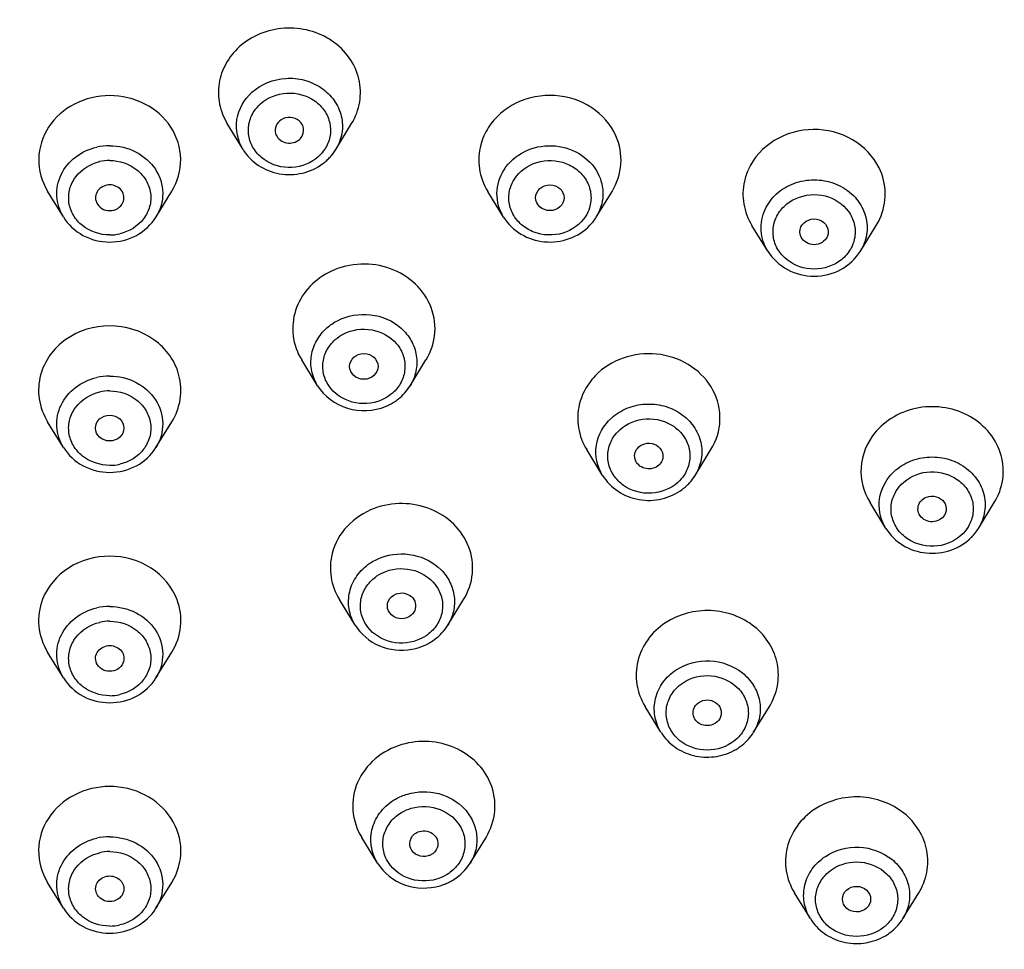
# Model space of a CAD drawing. Units: millimetres. Extents: x -1285 to 2556, y 199 to 1261.
# Drawn here: x 1828 to 1852, y 865 to 887 of the extents above; entities that cross this region are included whole.
import ezdxf

# ---------------------------------------------------------------- set-up
doc = ezdxf.new("R2010")
doc.units = ezdxf.units.MM
doc.header["$LTSCALE"] = 108.9
doc.header["$PDMODE"] = 3
doc.header["$PDSIZE"] = 3
doc.layers.get('0').update_dxf_attribs({"linetype": 'CONTINUOUS'})
doc.layers.get('Defpoints').update_dxf_attribs({"linetype": 'CONTINUOUS'})
for name, color, linetype in [('56101_00_01_BL11', 7, 'CONTINUOUS'), ('56101_00_02_BL14', 7, 'CONTINUOUS'), ('56101_00_03_BL18', 7, 'CONTINUOUS'), ('59517_00_07_BL3', 7, 'CONTINUOUS')]:
    doc.layers.add(name, color=color, linetype=linetype)
doc.styles.get("Standard").update_dxf_attribs({"font": 'ARIAL.TTF'})
doc.dimstyles.new('DIMSTYLE_4', dxfattribs={"dimtxt": 16.666667, "dimasz": 13.333333, "dimexe": 0.18, "dimexo": 0.0625, "dimgap": 0.09, "dimtad": 1, "dimdec": 0, "dimdsep": 46, "dimtxsty": 'Standard', "dimblk": '_FILLED', "dimblk1": '_FILLED', "dimblk2": '_FILLED', "dimcen": 0.09, "dimadec": 0, "dimazin": 0, "dimtfac": 1, "dimtdec": 0, "dimtofl": 0, "dimtmove": 0, "dimatfit": 3, "dimldrblk": '_FILLED', "dimfxl": 0, "dimtolj": 1, "dimarcsym": 0})

# ---------------------------------------------------------------- blocks, each defined once
blk = doc.blocks.new('_FILLED')
at = {"color": 0, "linetype": 'ByBlock'}
blk.add_solid([(0, 0), (-1, 0.15), (-1, -0.15)], dxfattribs=at)
blk = doc.blocks.new('*D33')
at = {"layer": '59517_00_07_BL3', "color": 0, "linetype": 'Continuous', "lineweight": -2}
for p, q in [((1742.202, 716.56), (1742.202, 1243.379)), ((1755.536, 1243.199), (1857.369, 1243.199)), ((1870.702, 893.68), (1870.702, 1243.379))]:
    blk.add_line(p, q, dxfattribs=at)
at = {"layer": 'Defpoints', "color": 0, "linetype": 'Continuous'}
for p in [(1870.702, 1243.199), (1870.702, 893.617), (1742.202, 716.497)]:
    blk.add_point(p, dxfattribs=at)
at = {"layer": '59517_00_07_BL3', "color": 0, "linetype": 'Continuous', "lineweight": -2, "xscale": 13.3333333333, "yscale": 13.3333333333, "zscale": 13.3333333333, "rotation": 180}
blk.add_blockref('_FILLED', (1742.202, 1243.199), dxfattribs=at)
at = {"layer": '59517_00_07_BL3', "color": 0, "linetype": 'Continuous', "lineweight": -2, "xscale": 13.3333333333, "yscale": 13.3333333333, "zscale": 13.3333333333}
blk.add_blockref('_FILLED', (1870.702, 1243.199), dxfattribs=at)
at = {"layer": '59517_00_07_BL3', "color": 0, "linetype": 'Continuous', "insert": (1788.952, 1260.308), "char_height": 16.6667, "attachment_point": 2}
blk.add_mtext('\\A1;129', dxfattribs=at)

msp = doc.modelspace()

# ---------------------------------------------------------------- linework, layer by layer
at = {"layer": '56101_00_01_BL11', "color": 9, "linetype": 'Continuous'}
for points, knots in [([(1830.202, 854.062), (1826.91, 854.062), (1820.335, 854.809), (1811.078, 858.109), (1802.989, 863.395), (1796.583, 870.356), (1792.276, 878.57), (1790.366, 887.521), (1790.984, 896.62), (1793.043, 902.358), (1794.428, 905.04)], [0, 0, 0, 0, 0.132148, 0.262867, 0.391055, 0.516186, 0.63847, 0.758865, 0.878845, 1, 1, 1, 1]), ([(1865.977, 905.039), (1867.362, 902.357), (1869.421, 896.619), (1870.039, 887.52), (1868.128, 878.569), (1863.822, 870.356), (1857.416, 863.395), (1849.327, 858.109), (1840.07, 854.809), (1833.495, 854.062), (1830.202, 854.062)], [0, 0, 0, 0, 0.121157, 0.241137, 0.361532, 0.483815, 0.608943, 0.737131, 0.86785, 1, 1, 1, 1])]:
    msp.add_open_spline(points, degree=3, knots=knots, dxfattribs=at)
at = {"layer": '56101_00_01_BL11', "color": 7, "linetype": 'Continuous'}
for points, knots in [([(1830.202, 853.485), (1824.958, 853.485), (1814.5, 855.331), (1803.184, 862.117), (1796.365, 869.632), (1792.572, 876.046), (1790.231, 883.018), (1789.702, 887.873), (1789.702, 890.284)], [0, 0, 0, 0, 0.259975, 0.513835, 0.638025, 0.760086, 0.88049, 1, 1, 1, 1]), ([(1870.702, 890.284), (1870.702, 887.873), (1870.174, 883.018), (1867.833, 876.046), (1864.04, 869.632), (1857.221, 862.117), (1845.905, 855.331), (1835.447, 853.485), (1830.202, 853.485)], [0, 0, 0, 0, 0.11951, 0.239914, 0.361975, 0.486165, 0.740025, 1, 1, 1, 1]), ([(1792.503, 889.848), (1792.503, 887.614), (1792.996, 883.112), (1795.172, 876.647), (1798.698, 870.697), (1805.043, 863.716), (1815.58, 857.41), (1825.317, 855.694), (1830.202, 855.694)], [0, 0, 0, 0, 0.119167, 0.239296, 0.361183, 0.485328, 0.739455, 1, 1, 1, 1]), ([(1830.202, 855.694), (1835.088, 855.694), (1844.825, 857.41), (1855.361, 863.716), (1861.707, 870.697), (1865.233, 876.647), (1867.409, 883.112), (1867.901, 887.614), (1867.902, 889.849)], [0, 0, 0, 0, 0.260541, 0.51467, 0.638815, 0.760703, 0.880833, 1, 1, 1, 1])]:
    msp.add_open_spline(points, degree=3, knots=knots, dxfattribs=at)
at = {"layer": '56101_00_02_BL14', "color": 9, "linetype": 'Continuous'}
for points, knots in [([(1829.818, 856.015), (1826.765, 856.044), (1822.177, 856.604), (1816.348, 858.354), (1810.839, 860.726), (1804.626, 864.805), (1799.64, 870.218), (1796.64, 875.109), (1794.348, 880.251), (1792.818, 887.141), (1793.294, 895.578), (1795.123, 900.923), (1796.366, 903.428)], [0, 0, 0, 0, 0.132073, 0.197752, 0.262919, 0.391036, 0.51613, 0.57771, 0.638675, 0.759064, 0.878987, 1, 1, 1, 1]), ([(1864.038, 903.431), (1865.287, 900.912), (1867.123, 895.538), (1867.583, 887.054), (1866.021, 880.131), (1863.694, 874.972), (1860.651, 870.068), (1855.604, 864.653), (1849.326, 860.592), (1843.767, 858.249), (1837.891, 856.535), (1833.272, 856.015), (1830.202, 856.015)], [0, 0, 0, 0, 0.120971, 0.240855, 0.361222, 0.422188, 0.483776, 0.608903, 0.737062, 0.802248, 0.867939, 1, 1, 1, 1])]:
    msp.add_open_spline(points, degree=3, knots=knots, dxfattribs=at)
at = {"layer": '56101_00_02_BL14', "color": 7, "linetype": 'Continuous'}
for points, knots in [([(1792.602, 889.85), (1792.602, 887.616), (1793.093, 883.115), (1795.264, 876.653), (1798.782, 870.707), (1803.503, 865.511), (1809.24, 861.256), (1815.772, 858.101), (1822.847, 856.161), (1827.749, 855.726), (1830.202, 855.726)], [0, 0, 0, 0, 0.119094, 0.239111, 0.360825, 0.484724, 0.610946, 0.739282, 0.86921, 1, 1, 1, 1]), ([(1830.202, 855.726), (1832.656, 855.726), (1837.558, 856.161), (1844.632, 858.101), (1851.164, 861.256), (1856.902, 865.511), (1861.623, 870.707), (1865.141, 876.653), (1867.312, 883.115), (1867.802, 887.616), (1867.802, 889.85)], [0, 0, 0, 0, 0.13079, 0.260718, 0.389054, 0.515276, 0.639175, 0.760889, 0.880906, 1, 1, 1, 1])]:
    msp.add_open_spline(points, degree=3, knots=knots, dxfattribs=at)
at = {"layer": '56101_00_03_BL18', "color": 7, "linetype": 'Continuous'}
for p, q in [((1833.481, 884.232), (1833.093, 884.868)), ((1835.762, 884.232), (1836.15, 884.868)), ((1829.062, 882.572), (1828.674, 883.209)), ((1831.343, 882.572), (1831.731, 883.209)), ((1839.89, 882.568), (1839.5, 883.201)), ((1842.166, 882.568), (1842.556, 883.201)), ((1842.166, 882.568), (1842.156, 882.553)), ((1846.387, 881.729), (1845.997, 882.363)), ((1848.663, 881.729), (1849.053, 882.363)), ((1847.852, 882.099), (1847.847, 882.085)), ((1835.315, 878.421), (1834.924, 879.055)), ((1837.59, 878.421), (1837.98, 879.055)), ((1829.065, 876.903), (1828.674, 877.537)), ((1831.34, 876.903), (1831.73, 877.537)), ((1842.323, 876.216), (1841.933, 876.85)), ((1844.598, 876.216), (1844.989, 876.85)), ((1849.29, 874.914), (1848.9, 875.548)), ((1851.566, 874.914), (1851.956, 875.548)), ((1836.24, 872.532), (1835.85, 873.166)), ((1838.516, 872.532), (1838.906, 873.166)), ((1829.065, 871.239), (1828.674, 871.872)), ((1831.34, 871.239), (1831.73, 871.872)), ((1843.759, 869.902), (1843.369, 870.535)), ((1846.035, 869.902), (1846.425, 870.535)), ((1836.79, 866.683), (1836.4, 867.317)), ((1839.066, 866.683), (1839.456, 867.317)), ((1829.065, 865.574), (1828.674, 866.208)), ((1831.34, 865.574), (1831.73, 866.208)), ((1847.433, 865.319), (1847.043, 865.953)), ((1849.709, 865.319), (1850.099, 865.953))]:
    msp.add_line(p, q, dxfattribs=at)
at = {"layer": '56101_00_03_BL18', "color": 9, "linetype": 'Continuous'}
msp.add_line((1839.89, 882.568), (1839.89, 882.568), dxfattribs=at)
for centre, radius, start, end in [((1830.202, 882.89), 1.434, 90.0029, 102.8757), ((1830.202, 882.848), 1.112, 90.0029, 102.8757), ((1830.202, 883.241), 1.112, 270.0029, 282.8757), ((1847.696, 882.325), 1.136, 328.4074, 335.4069), ((1830.202, 877.225), 1.435, 90.0029, 102.8586), ((1830.202, 877.183), 1.112, 90.0029, 102.8586), ((1830.202, 877.577), 1.112, 270.0029, 282.8586), ((1830.202, 871.561), 1.435, 90.0029, 102.8586), ((1830.202, 871.519), 1.112, 90.0029, 102.8586), ((1830.202, 871.912), 1.112, 270.0029, 282.8586), ((1830.202, 865.896), 1.435, 90.0029, 102.8586), ((1830.202, 865.855), 1.112, 90.0029, 102.8586), ((1830.202, 866.248), 1.112, 270.0029, 282.8586)]:
    msp.add_arc(centre, radius, start, end, dxfattribs=at)
at = {"layer": '56101_00_03_BL18', "color": 7, "linetype": 'Continuous'}
for centre, radius, start, end in [((1834.719, 884.869), 1.223, 317.6495, 328.5649), ((1834.679, 884.908), 1.279, 306.7545, 312.1678), ((1834.697, 884.888), 1.252, 312.1854, 317.6796), ((1847.259, 883.125), 1.485, 155.4394, 167.324), ((1841.122, 883.213), 1.227, 316.3844, 327.4343), ((1847.754, 883.164), 1.526, 328.2445, 335.4054), ((1836.491, 879.127), 1.31, 302.9338, 308.2562), ((1836.472, 879.161), 1.349, 292.3586, 297.6051), ((1836.482, 879.14), 1.325, 297.6212, 302.9381), ((1843.557, 876.859), 1.224, 317.6514, 328.2962), ((1843.518, 876.898), 1.279, 306.7545, 312.1678), ((1843.536, 876.878), 1.252, 312.1854, 317.6796), ((1850.536, 875.548), 1.209, 321.2818, 328.2683), ((1850.5, 875.58), 1.258, 315.2528, 315.7555), ((1850.516, 875.564), 1.235, 315.7401, 321.2638), ((1837.381, 873.314), 1.393, 280.2705, 290.5306), ((1837.394, 873.277), 1.355, 290.5746, 300.0983), ((1837.413, 873.244), 1.316, 300.0994, 306.3577), ((1844.943, 870.597), 1.297, 303.3632, 308.7488), ((1844.929, 870.619), 1.323, 298.0382, 303.3465), ((1837.937, 867.446), 1.374, 286.4109, 291.612), ((1837.94, 867.437), 1.365, 291.6067, 296.9455), ((1837.955, 867.409), 1.333, 296.942, 302.0595), ((1848.617, 866.014), 1.297, 303.3632, 308.7488), ((1848.603, 866.036), 1.323, 298.0382, 303.3465)]:
    msp.add_arc(centre, radius, start, end, dxfattribs=at)
for centre, major_axis, ratio in [((1841.027, 883.045), (0.35, 0), 0.90629), ((1836.452, 878.898), (0.35, 0), 0.906326), ((1830.202, 877.381), (0.35, 0), 0.906343), ((1848.569, 865.798), (0.347, -0.002), 0.906696)]:
    msp.add_ellipse(centre, major_axis=major_axis, ratio=ratio, dxfattribs=at)
for points, knots in [([(1836.15, 884.868), (1836.249, 885.03), (1836.387, 885.394), (1836.365, 885.976), (1836.12, 886.511), (1835.686, 886.931), (1835.122, 887.184), (1834.498, 887.245), (1833.89, 887.107), (1833.536, 886.887), (1833.387, 886.752)], [0, 0, 0, 0, 0.119942, 0.238583, 0.359056, 0.483496, 0.612006, 0.742765, 0.872939, 1, 1, 1, 1]), ([(1833.387, 886.752), (1833.257, 886.634), (1833.035, 886.358), (1832.863, 885.861), (1832.875, 885.339), (1833.004, 885.015), (1833.093, 884.868)], [0, 0, 0, 0, 0.255425, 0.50416, 0.750577, 1, 1, 1, 1]), ([(1830.202, 885.557), (1829.906, 885.557), (1829.314, 885.419), (1828.641, 884.833), (1828.373, 884), (1828.532, 883.442), (1828.674, 883.21)], [0, 0, 0, 0, 0.263381, 0.516365, 0.758368, 1, 1, 1, 1]), ([(1831.731, 883.209), (1831.873, 883.442), (1832.032, 884), (1831.764, 884.833), (1831.091, 885.419), (1830.499, 885.557), (1830.202, 885.557)], [0, 0, 0, 0, 0.241628, 0.483624, 0.736613, 1, 1, 1, 1]), ([(1842.651, 884.567), (1842.528, 884.844), (1842.09, 885.34), (1841.153, 885.637), (1840.184, 885.459), (1839.677, 885.027), (1839.512, 884.767)], [0, 0, 0, 0, 0.242717, 0.497439, 0.753885, 1, 1, 1, 1]), ([(1834.374, 884.928), (1834.328, 884.886), (1834.258, 884.773), (1834.273, 884.639), (1834.298, 884.584)], [0, 0, 0, 0, 0.505789, 1, 1, 1, 1]), ([(1834.946, 884.584), (1834.975, 884.648), (1834.983, 884.81), (1834.824, 884.992), (1834.586, 885.044), (1834.432, 884.98), (1834.374, 884.928)], [0, 0, 0, 0, 0.236933, 0.482866, 0.742864, 1, 1, 1, 1]), ([(1834.298, 884.584), (1834.341, 884.487), (1834.547, 884.338), (1834.788, 884.406), (1834.869, 884.479)], [0, 0, 0, 0, 0.492454, 1, 1, 1, 1]), ([(1849.126, 883.777), (1848.987, 884.062), (1848.502, 884.561), (1847.504, 884.809), (1846.512, 884.541), (1846.04, 884.031), (1845.908, 883.743)], [0, 0, 0, 0, 0.244259, 0.500418, 0.756282, 1, 1, 1, 1]), ([(1839.327, 884.347), (1839.276, 884.157), (1839.253, 883.75), (1839.396, 883.37), (1839.5, 883.201)], [0, 0, 0, 0, 0.497363, 1, 1, 1, 1]), ([(1839.899, 883.734), (1840.019, 883.921), (1840.382, 884.236), (1841.079, 884.38), (1841.764, 884.189), (1842.1, 883.848), (1842.203, 883.652)], [0, 0, 0, 0, 0.245561, 0.501405, 0.756321, 1, 1, 1, 1]), ([(1842.556, 883.202), (1842.68, 883.403), (1842.835, 883.869), (1842.746, 884.353), (1842.651, 884.567)], [0, 0, 0, 0, 0.501527, 1, 1, 1, 1]), ([(1833.481, 884.232), (1833.576, 884.077), (1833.843, 883.805), (1834.374, 883.599), (1834.946, 883.613), (1835.296, 883.773), (1835.444, 883.884)], [0, 0, 0, 0, 0.245364, 0.496355, 0.749568, 1, 1, 1, 1]), ([(1842.203, 883.652), (1842.291, 883.487), (1842.383, 883.103), (1842.264, 882.727), (1842.166, 882.568)], [0, 0, 0, 0, 0.499172, 1, 1, 1, 1]), ([(1849.142, 882.529), (1849.231, 882.723), (1849.325, 883.155), (1849.219, 883.585), (1849.126, 883.777)], [0, 0, 0, 0, 0.499814, 1, 1, 1, 1]), ([(1830.202, 883.362), (1830.095, 883.362), (1829.922, 883.283), (1829.84, 883.079), (1829.857, 882.971), (1829.878, 882.925)], [0, 0, 0, 0, 0.51015, 0.756323, 1, 1, 1, 1]), ([(1830.526, 882.924), (1830.547, 882.971), (1830.565, 883.079), (1830.483, 883.283), (1830.31, 883.362), (1830.202, 883.362)], [0, 0, 0, 0, 0.24367, 0.489832, 1, 1, 1, 1]), ([(1845.81, 883.451), (1845.769, 883.269), (1845.759, 882.883), (1845.898, 882.524), (1845.997, 882.363)], [0, 0, 0, 0, 0.49726, 1, 1, 1, 1]), ([(1829.878, 882.925), (1829.905, 882.866), (1830, 882.762), (1830.135, 882.727), (1830.202, 882.727)], [0, 0, 0, 0, 0.487606, 1, 1, 1, 1]), ([(1830.202, 882.727), (1830.27, 882.727), (1830.405, 882.762), (1830.5, 882.866), (1830.526, 882.924)], [0, 0, 0, 0, 0.512389, 1, 1, 1, 1]), ([(1829.062, 882.572), (1829.177, 882.384), (1829.523, 882.064), (1829.976, 881.956), (1830.202, 881.956)], [0, 0, 0, 0, 0.493713, 1, 1, 1, 1]), ([(1830.202, 881.956), (1830.428, 881.956), (1830.882, 882.064), (1831.228, 882.384), (1831.342, 882.572)], [0, 0, 0, 0, 0.506294, 1, 1, 1, 1]), ([(1839.89, 882.568), (1839.994, 882.399), (1840.296, 882.106), (1840.893, 881.917), (1841.515, 881.993), (1841.872, 882.221), (1842.01, 882.366)], [0, 0, 0, 0, 0.245983, 0.497913, 0.75118, 1, 1, 1, 1]), ([(1847.202, 882.327), (1847.237, 882.403), (1847.381, 882.529), (1847.655, 882.532), (1847.872, 882.361), (1847.882, 882.173), (1847.853, 882.099)], [0, 0, 0, 0, 0.249832, 0.511773, 0.762489, 1, 1, 1, 1]), ([(1847.847, 882.085), (1847.82, 882.028), (1847.726, 881.926), (1847.528, 881.873), (1847.329, 881.922), (1847.233, 882.021), (1847.205, 882.078)], [0, 0, 0, 0, 0.243742, 0.49957, 0.755727, 1, 1, 1, 1]), ([(1846.388, 881.728), (1846.503, 881.541), (1846.849, 881.224), (1847.526, 881.062), (1848.203, 881.225), (1848.549, 881.543), (1848.664, 881.73)], [0, 0, 0, 0, 0.246882, 0.500003, 0.753105, 1, 1, 1, 1]), ([(1838.073, 880.425), (1837.978, 880.637), (1837.68, 881.026), (1837.029, 881.376), (1836.282, 881.455), (1835.795, 881.315), (1835.577, 881.201)], [0, 0, 0, 0, 0.240088, 0.490063, 0.745919, 1, 1, 1, 1]), ([(1835.577, 881.201), (1835.389, 881.103), (1835.051, 880.842), (1834.837, 880.469), (1834.773, 880.275)], [0, 0, 0, 0, 0.509118, 1, 1, 1, 1]), ([(1834.773, 880.275), (1834.709, 880.076), (1834.666, 879.643), (1834.814, 879.234), (1834.924, 879.055)], [0, 0, 0, 0, 0.497688, 1, 1, 1, 1]), ([(1837.981, 879.055), (1838.105, 879.257), (1838.261, 879.725), (1838.17, 880.211), (1838.073, 880.425)], [0, 0, 0, 0, 0.501406, 1, 1, 1, 1]), ([(1830.202, 879.896), (1829.825, 879.896), (1829.244, 879.72), (1828.711, 879.194), (1828.55, 878.86), (1828.503, 878.689)], [0, 0, 0, 0, 0.510709, 0.759065, 1, 1, 1, 1]), ([(1831.905, 878.676), (1831.86, 878.849), (1831.7, 879.186), (1831.167, 879.718), (1830.582, 879.896), (1830.202, 879.896)], [0, 0, 0, 0, 0.240893, 0.489227, 1, 1, 1, 1]), ([(1845.038, 878.31), (1844.916, 878.54), (1844.538, 878.95), (1843.759, 879.245), (1842.921, 879.195), (1842.422, 878.925), (1842.223, 878.744)], [0, 0, 0, 0, 0.241946, 0.49434, 0.750223, 1, 1, 1, 1]), ([(1828.503, 878.689), (1828.451, 878.498), (1828.426, 878.09), (1828.57, 877.707), (1828.674, 877.537)], [0, 0, 0, 0, 0.497397, 1, 1, 1, 1]), ([(1831.731, 877.537), (1831.834, 877.705), (1831.977, 878.083), (1831.954, 878.487), (1831.905, 878.676)], [0, 0, 0, 0, 0.502655, 1, 1, 1, 1]), ([(1842.223, 878.744), (1842.165, 878.691), (1841.951, 878.469), (1841.804, 878.182), (1841.75, 877.958)], [0, 0, 0, 0, 0.25597, 1, 1, 1, 1]), ([(1835.315, 878.421), (1835.475, 878.16), (1836.023, 877.755), (1836.695, 877.794), (1836.985, 877.913)], [0, 0, 0, 0, 0.494208, 1, 1, 1, 1]), ([(1844.989, 876.85), (1845.121, 877.065), (1845.281, 877.571), (1845.156, 878.088), (1845.038, 878.31)], [0, 0, 0, 0, 0.500756, 1, 1, 1, 1]), ([(1841.75, 877.958), (1841.706, 877.774), (1841.691, 877.38), (1841.832, 877.013), (1841.933, 876.85)], [0, 0, 0, 0, 0.497227, 1, 1, 1, 1]), ([(1851.957, 875.55), (1852.062, 875.721), (1852.206, 876.108), (1852.164, 876.725), (1851.874, 877.281), (1851.382, 877.695), (1850.762, 877.916), (1850.098, 877.916), (1849.478, 877.698), (1849.143, 877.417), (1849.012, 877.253)], [0, 0, 0, 0, 0.119998, 0.238712, 0.359673, 0.484988, 0.614324, 0.745273, 0.874626, 1, 1, 1, 1]), ([(1849.012, 877.253), (1848.824, 877.019), (1848.578, 876.424), (1848.743, 875.802), (1848.9, 875.548)], [0, 0, 0, 0, 0.501725, 1, 1, 1, 1]), ([(1829.065, 876.903), (1829.18, 876.716), (1829.525, 876.399), (1829.977, 876.291), (1830.202, 876.291)], [0, 0, 0, 0, 0.493751, 1, 1, 1, 1]), ([(1830.202, 876.291), (1830.428, 876.291), (1830.88, 876.399), (1831.225, 876.716), (1831.34, 876.903)], [0, 0, 0, 0, 0.506256, 1, 1, 1, 1]), ([(1843.139, 876.569), (1843.113, 876.625), (1843.096, 876.76), (1843.166, 876.875), (1843.213, 876.917)], [0, 0, 0, 0, 0.494397, 1, 1, 1, 1]), ([(1843.213, 876.917), (1843.269, 876.968), (1843.421, 877.032), (1843.656, 876.984), (1843.816, 876.809), (1843.814, 876.65), (1843.788, 876.585)], [0, 0, 0, 0, 0.256879, 0.516887, 0.763237, 1, 1, 1, 1]), ([(1843.707, 876.47), (1843.626, 876.397), (1843.389, 876.329), (1843.184, 876.474), (1843.139, 876.569)], [0, 0, 0, 0, 0.507195, 1, 1, 1, 1]), ([(1842.323, 876.216), (1842.418, 876.062), (1842.685, 875.791), (1843.215, 875.587), (1843.786, 875.602), (1844.135, 875.762), (1844.283, 875.873)], [0, 0, 0, 0, 0.245398, 0.496399, 0.749593, 1, 1, 1, 1]), ([(1850.145, 875.577), (1850.193, 875.638), (1850.342, 875.725), (1850.589, 875.699), (1850.773, 875.532), (1850.782, 875.365), (1850.757, 875.296)], [0, 0, 0, 0, 0.253911, 0.514794, 0.76319, 1, 1, 1, 1]), ([(1836.708, 875.404), (1836.459, 875.311), (1836.004, 875.019), (1835.736, 874.544), (1835.673, 874.298)], [0, 0, 0, 0, 0.511267, 1, 1, 1, 1]), ([(1839.027, 874.469), (1838.947, 874.673), (1838.688, 875.056), (1838.099, 875.431), (1837.401, 875.568), (1836.927, 875.487), (1836.708, 875.404)], [0, 0, 0, 0, 0.239397, 0.488282, 0.743994, 1, 1, 1, 1]), ([(1850.11, 875.261), (1850.085, 875.31), (1850.063, 875.426), (1850.11, 875.534), (1850.145, 875.577)], [0, 0, 0, 0, 0.49726, 1, 1, 1, 1]), ([(1850.708, 875.207), (1850.636, 875.118), (1850.389, 875.017), (1850.16, 875.161), (1850.11, 875.261)], [0, 0, 0, 0, 0.503967, 1, 1, 1, 1]), ([(1849.29, 874.914), (1849.393, 874.746), (1849.691, 874.457), (1850.28, 874.266), (1850.897, 874.334), (1851.253, 874.553), (1851.393, 874.695)], [0, 0, 0, 0, 0.245906, 0.497714, 0.750969, 1, 1, 1, 1]), ([(1838.906, 873.166), (1839.024, 873.357), (1839.177, 873.799), (1839.108, 874.261), (1839.027, 874.469)], [0, 0, 0, 0, 0.501854, 1, 1, 1, 1]), ([(1830.202, 874.231), (1829.851, 874.231), (1829.15, 874.042), (1828.671, 873.481), (1828.551, 873.17)], [0, 0, 0, 0, 0.513056, 1, 1, 1, 1]), ([(1831.859, 873.157), (1831.741, 873.471), (1831.262, 874.039), (1830.556, 874.231), (1830.202, 874.231)], [0, 0, 0, 0, 0.486818, 1, 1, 1, 1]), ([(1835.673, 874.298), (1835.625, 874.11), (1835.605, 873.708), (1835.747, 873.333), (1835.85, 873.166)], [0, 0, 0, 0, 0.497311, 1, 1, 1, 1]), ([(1837.054, 872.89), (1837.021, 872.964), (1837.021, 873.153), (1837.164, 873.272), (1837.244, 873.302)], [0, 0, 0, 0, 0.48708, 1, 1, 1, 1]), ([(1837.244, 873.302), (1837.306, 873.326), (1837.445, 873.338), (1837.629, 873.254), (1837.738, 873.086), (1837.727, 872.954), (1837.704, 872.899)], [0, 0, 0, 0, 0.261832, 0.518815, 0.762389, 1, 1, 1, 1]), ([(1828.551, 873.17), (1828.471, 872.963), (1828.404, 872.502), (1828.557, 872.064), (1828.674, 871.873)], [0, 0, 0, 0, 0.498119, 1, 1, 1, 1]), ([(1831.731, 871.873), (1831.847, 872.062), (1831.999, 872.495), (1831.936, 872.951), (1831.859, 873.157)], [0, 0, 0, 0, 0.501957, 1, 1, 1, 1]), ([(1837.511, 872.718), (1837.427, 872.687), (1837.236, 872.684), (1837.089, 872.813), (1837.054, 872.89)], [0, 0, 0, 0, 0.51177, 1, 1, 1, 1]), ([(1837.704, 872.899), (1837.678, 872.837), (1837.613, 872.765), (1837.533, 872.726), (1837.511, 872.718)], [0, 0, 0, 0, 0.740628, 1, 1, 1, 1]), ([(1846.425, 870.535), (1846.52, 870.689), (1846.655, 871.031), (1846.655, 871.582), (1846.453, 872.1), (1846.074, 872.523), (1845.564, 872.807), (1844.799, 872.961), (1844.19, 872.803), (1843.868, 872.591)], [0, 0, 0, 0, 0.120472, 0.239529, 0.36, 0.484022, 0.612075, 0.742899, 1, 1, 1, 1]), ([(1836.24, 872.532), (1836.376, 872.311), (1836.811, 871.95), (1837.367, 871.895), (1837.63, 871.943)], [0, 0, 0, 0, 0.49361, 1, 1, 1, 1]), ([(1843.868, 872.591), (1843.701, 872.481), (1843.406, 872.204), (1843.151, 871.662), (1843.127, 871.069), (1843.268, 870.7), (1843.369, 870.536)], [0, 0, 0, 0, 0.257627, 0.506789, 0.752037, 1, 1, 1, 1]), ([(1829.878, 871.601), (1829.857, 871.648), (1829.842, 871.755), (1829.925, 871.956), (1830.096, 872.033), (1830.202, 872.033)], [0, 0, 0, 0, 0.243482, 0.489707, 1, 1, 1, 1]), ([(1830.202, 872.033), (1830.309, 872.033), (1830.48, 871.956), (1830.563, 871.755), (1830.547, 871.648), (1830.527, 871.601)], [0, 0, 0, 0, 0.510293, 0.756519, 1, 1, 1, 1]), ([(1830.202, 871.4), (1830.134, 871.4), (1829.999, 871.436), (1829.903, 871.542), (1829.878, 871.601)], [0, 0, 0, 0, 0.512573, 1, 1, 1, 1]), ([(1830.527, 871.601), (1830.502, 871.542), (1830.406, 871.436), (1830.27, 871.4), (1830.202, 871.4)], [0, 0, 0, 0, 0.487427, 1, 1, 1, 1]), ([(1829.065, 871.238), (1829.18, 871.051), (1829.525, 870.734), (1829.977, 870.627), (1830.202, 870.627)], [0, 0, 0, 0, 0.493751, 1, 1, 1, 1]), ([(1830.202, 870.627), (1830.428, 870.627), (1830.88, 870.734), (1831.225, 871.051), (1831.34, 871.238)], [0, 0, 0, 0, 0.506256, 1, 1, 1, 1]), ([(1844.576, 870.256), (1844.547, 870.318), (1844.533, 870.475), (1844.631, 870.596), (1844.691, 870.635)], [0, 0, 0, 0, 0.491592, 1, 1, 1, 1]), ([(1844.691, 870.635), (1844.751, 870.674), (1844.897, 870.716), (1845.109, 870.655), (1845.249, 870.487), (1845.248, 870.342), (1845.226, 870.28)], [0, 0, 0, 0, 0.259019, 0.517919, 0.763292, 1, 1, 1, 1]), ([(1845.1, 870.125), (1845.017, 870.07), (1844.798, 870.031), (1844.618, 870.168), (1844.576, 870.256)], [0, 0, 0, 0, 0.509285, 1, 1, 1, 1]), ([(1843.76, 869.901), (1843.846, 869.761), (1844.083, 869.512), (1844.551, 869.3), (1845.069, 869.268), (1845.401, 869.372), (1845.551, 869.451)], [0, 0, 0, 0, 0.245031, 0.495279, 0.748294, 1, 1, 1, 1]), ([(1837.387, 869.598), (1837.148, 869.528), (1836.7, 869.293), (1836.249, 868.7), (1836.122, 867.978), (1836.277, 867.516), (1836.399, 867.317)], [0, 0, 0, 0, 0.261408, 0.512106, 0.7553, 1, 1, 1, 1]), ([(1839.567, 868.645), (1839.488, 868.836), (1839.243, 869.195), (1838.698, 869.557), (1838.048, 869.711), (1837.599, 869.661), (1837.387, 869.598)], [0, 0, 0, 0, 0.239575, 0.488112, 0.743446, 1, 1, 1, 1]), ([(1839.456, 867.317), (1839.576, 867.513), (1839.73, 867.964), (1839.654, 868.435), (1839.567, 868.645)], [0, 0, 0, 0, 0.501688, 1, 1, 1, 1]), ([(1830.202, 868.567), (1829.904, 868.567), (1829.31, 868.429), (1828.635, 867.839), (1828.368, 867.001), (1828.531, 866.441), (1828.674, 866.208)], [0, 0, 0, 0, 0.263384, 0.516336, 0.758311, 1, 1, 1, 1]), ([(1831.731, 866.208), (1831.874, 866.441), (1832.037, 867.001), (1831.77, 867.839), (1831.095, 868.429), (1830.501, 868.567), (1830.202, 868.567)], [0, 0, 0, 0, 0.241685, 0.483652, 0.73661, 1, 1, 1, 1]), ([(1850.099, 865.953), (1850.193, 866.106), (1850.329, 866.448), (1850.329, 866.999), (1850.126, 867.517), (1849.747, 867.941), (1849.237, 868.224), (1848.473, 868.379), (1847.863, 868.22), (1847.542, 868.009)], [0, 0, 0, 0, 0.120472, 0.239529, 0.36, 0.484022, 0.612075, 0.742899, 1, 1, 1, 1]), ([(1847.542, 868.009), (1847.375, 867.898), (1847.08, 867.622), (1846.825, 867.079), (1846.8, 866.487), (1846.941, 866.117), (1847.042, 865.953)], [0, 0, 0, 0, 0.257627, 0.506789, 0.752037, 1, 1, 1, 1]), ([(1837.605, 867.045), (1837.571, 867.121), (1837.576, 867.321), (1837.735, 867.437), (1837.82, 867.462)], [0, 0, 0, 0, 0.48565, 1, 1, 1, 1]), ([(1837.82, 867.462), (1837.881, 867.48), (1838.013, 867.484), (1838.185, 867.397), (1838.285, 867.236), (1838.276, 867.111), (1838.255, 867.057)], [0, 0, 0, 0, 0.262306, 0.518705, 0.762178, 1, 1, 1, 1]), ([(1838.035, 866.862), (1837.953, 866.838), (1837.772, 866.845), (1837.637, 866.971), (1837.605, 867.045)], [0, 0, 0, 0, 0.512303, 1, 1, 1, 1]), ([(1838.255, 867.057), (1838.228, 866.988), (1838.152, 866.907), (1838.06, 866.869), (1838.035, 866.862)], [0, 0, 0, 0, 0.739177, 1, 1, 1, 1]), ([(1836.79, 866.683), (1836.939, 866.442), (1837.43, 866.057), (1838.046, 866.046), (1838.325, 866.128)], [0, 0, 0, 0, 0.493867, 1, 1, 1, 1]), ([(1829.877, 865.942), (1829.858, 865.989), (1829.844, 866.095), (1829.927, 866.293), (1830.097, 866.368), (1830.202, 866.368)], [0, 0, 0, 0, 0.243312, 0.489584, 1, 1, 1, 1]), ([(1830.202, 866.368), (1830.308, 866.368), (1830.477, 866.293), (1830.561, 866.095), (1830.547, 865.989), (1830.528, 865.942)], [0, 0, 0, 0, 0.510416, 0.756688, 1, 1, 1, 1]), ([(1830.202, 865.738), (1830.134, 865.738), (1829.997, 865.774), (1829.902, 865.882), (1829.877, 865.942)], [0, 0, 0, 0, 0.512776, 1, 1, 1, 1]), ([(1830.528, 865.942), (1830.503, 865.882), (1830.408, 865.774), (1830.271, 865.738), (1830.202, 865.738)], [0, 0, 0, 0, 0.487224, 1, 1, 1, 1]), ([(1829.065, 865.574), (1829.18, 865.387), (1829.525, 865.07), (1829.977, 864.962), (1830.202, 864.962)], [0, 0, 0, 0, 0.493751, 1, 1, 1, 1]), ([(1830.202, 864.962), (1830.428, 864.962), (1830.88, 865.07), (1831.225, 865.387), (1831.34, 865.574)], [0, 0, 0, 0, 0.506256, 1, 1, 1, 1]), ([(1847.433, 865.318), (1847.52, 865.178), (1847.756, 864.929), (1848.225, 864.718), (1848.742, 864.686), (1849.075, 864.789), (1849.224, 864.869)], [0, 0, 0, 0, 0.245031, 0.495279, 0.748294, 1, 1, 1, 1])]:
    msp.add_open_spline(points, degree=3, knots=knots, dxfattribs=at)
at = {"layer": '56101_00_03_BL18', "color": 9, "linetype": 'Continuous'}
for points, knots in [([(1833.701, 885.637), (1833.922, 885.838), (1834.385, 886.022), (1834.994, 885.959), (1835.416, 885.77), (1835.739, 885.458), (1835.923, 885.058), (1835.939, 884.624), (1835.836, 884.352), (1835.762, 884.232)], [0, 0, 0, 0, 0.254539, 0.385771, 0.514747, 0.639638, 0.760548, 0.879623, 1, 1, 1, 1]), ([(1833.481, 884.232), (1833.351, 884.445), (1833.234, 884.988), (1833.512, 885.466), (1833.701, 885.637)], [0, 0, 0, 0, 0.495589, 1, 1, 1, 1]), ([(1833.908, 885.351), (1834.081, 885.508), (1834.558, 885.699), (1835.167, 885.53), (1835.5, 885.196), (1835.636, 884.879), (1835.638, 884.538), (1835.551, 884.328), (1835.489, 884.235)], [0, 0, 0, 0, 0.255541, 0.512992, 0.638151, 0.759348, 0.878871, 1, 1, 1, 1]), ([(1835.336, 884.056), (1835.162, 883.899), (1834.686, 883.708), (1834.077, 883.877), (1833.744, 884.211), (1833.607, 884.528), (1833.605, 884.869), (1833.693, 885.079), (1833.754, 885.172)], [0, 0, 0, 0, 0.255541, 0.512992, 0.638151, 0.759348, 0.878871, 1, 1, 1, 1]), ([(1829.062, 882.572), (1828.969, 882.726), (1828.853, 883.084), (1828.969, 883.639), (1829.339, 884.082), (1829.695, 884.245), (1829.883, 884.288)], [0, 0, 0, 0, 0.243969, 0.48684, 0.737997, 1, 1, 1, 1]), ([(1830.202, 884.324), (1830.424, 884.324), (1830.866, 884.221), (1831.368, 883.784), (1831.568, 883.163), (1831.449, 882.746), (1831.343, 882.572)], [0, 0, 0, 0, 0.263375, 0.516363, 0.758362, 1, 1, 1, 1]), ([(1830.202, 882.129), (1829.967, 882.129), (1829.601, 882.249), (1829.292, 882.603), (1829.178, 882.927), (1829.2, 883.268), (1829.404, 883.683), (1829.729, 883.88), (1829.955, 883.932)], [0, 0, 0, 0, 0.257938, 0.383009, 0.504349, 0.624561, 0.746878, 1, 1, 1, 1]), ([(1830.202, 883.96), (1830.438, 883.96), (1830.804, 883.839), (1831.112, 883.486), (1831.227, 883.162), (1831.205, 882.821), (1831, 882.406), (1830.676, 882.209), (1830.45, 882.157)], [0, 0, 0, 0, 0.257938, 0.383009, 0.504349, 0.624561, 0.746878, 1, 1, 1, 1]), ([(1840.153, 883.502), (1840.276, 883.696), (1840.693, 883.996), (1841.323, 883.968), (1841.735, 883.726), (1841.957, 883.454), (1842.057, 883.126), (1842.033, 882.9), (1842, 882.795)], [0, 0, 0, 0, 0.249578, 0.508555, 0.636617, 0.76034, 0.880544, 1, 1, 1, 1]), ([(1839.89, 882.568), (1839.784, 882.74), (1839.662, 883.152), (1839.79, 883.563), (1839.899, 883.734)], [0, 0, 0, 0, 0.49979, 1, 1, 1, 1]), ([(1846.321, 882.756), (1846.387, 882.901), (1846.587, 883.168), (1847.02, 883.426), (1847.525, 883.516), (1848.03, 883.426), (1848.463, 883.168), (1848.758, 882.775), (1848.863, 882.305), (1848.793, 881.993), (1848.729, 881.853)], [0, 0, 0, 0, 0.122719, 0.250107, 0.380725, 0.511343, 0.638744, 0.761449, 0.880712, 1, 1, 1, 1]), ([(1841.903, 882.587), (1841.779, 882.393), (1841.362, 882.093), (1840.732, 882.12), (1840.32, 882.363), (1840.099, 882.635), (1839.998, 882.963), (1840.023, 883.189), (1840.056, 883.294)], [0, 0, 0, 0, 0.249578, 0.508555, 0.636617, 0.76034, 0.880544, 1, 1, 1, 1]), ([(1846.592, 882.556), (1846.639, 882.659), (1846.778, 882.852), (1847.175, 883.114), (1847.805, 883.171), (1848.337, 882.829), (1848.533, 882.41), (1848.543, 882.182), (1848.525, 882.073)], [0, 0, 0, 0, 0.123004, 0.25034, 0.508952, 0.759595, 0.880737, 1, 1, 1, 1]), ([(1846.387, 881.729), (1846.294, 881.88), (1846.178, 882.232), (1846.248, 882.596), (1846.321, 882.756)], [0, 0, 0, 0, 0.501324, 1, 1, 1, 1]), ([(1848.459, 881.855), (1848.412, 881.752), (1848.273, 881.56), (1847.875, 881.297), (1847.246, 881.241), (1846.713, 881.582), (1846.517, 882.002), (1846.508, 882.23), (1846.525, 882.338)], [0, 0, 0, 0, 0.123004, 0.25034, 0.508952, 0.759595, 0.880737, 1, 1, 1, 1]), ([(1835.801, 880.019), (1836.046, 880.148), (1836.624, 880.253), (1837.291, 879.965), (1837.634, 879.543), (1837.765, 879.168), (1837.756, 878.775), (1837.658, 878.531), (1837.59, 878.421)], [0, 0, 0, 0, 0.259282, 0.514986, 0.638895, 0.75954, 0.879031, 1, 1, 1, 1]), ([(1835.315, 878.421), (1835.247, 878.531), (1835.148, 878.777), (1835.14, 879.173), (1835.274, 879.548), (1835.444, 879.756), (1835.544, 879.843)], [0, 0, 0, 0, 0.24935, 0.495666, 0.744401, 1, 1, 1, 1]), ([(1835.947, 879.691), (1836.158, 879.801), (1836.662, 879.877), (1837.215, 879.571), (1837.442, 879.165), (1837.482, 878.825), (1837.386, 878.496), (1837.242, 878.316), (1837.157, 878.241)], [0, 0, 0, 0, 0.259474, 0.51287, 0.63528, 0.755233, 0.875867, 1, 1, 1, 1]), ([(1836.958, 878.105), (1836.747, 877.994), (1836.243, 877.918), (1835.69, 878.225), (1835.462, 878.631), (1835.422, 878.97), (1835.519, 879.299), (1835.663, 879.479), (1835.748, 879.555)], [0, 0, 0, 0, 0.259474, 0.51287, 0.63528, 0.755233, 0.875867, 1, 1, 1, 1]), ([(1829.065, 876.903), (1828.97, 877.057), (1828.853, 877.416), (1828.967, 877.972), (1829.337, 878.417), (1829.695, 878.581), (1829.883, 878.624)], [0, 0, 0, 0, 0.244024, 0.486875, 0.737999, 1, 1, 1, 1]), ([(1830.202, 878.66), (1830.424, 878.66), (1830.867, 878.557), (1831.37, 878.118), (1831.568, 877.494), (1831.447, 877.077), (1831.34, 876.903)], [0, 0, 0, 0, 0.263378, 0.516334, 0.758306, 1, 1, 1, 1]), ([(1830.202, 878.296), (1830.438, 878.296), (1830.804, 878.175), (1831.113, 877.822), (1831.228, 877.497), (1831.205, 877.156), (1831.001, 876.741), (1830.675, 876.544), (1830.45, 876.492)], [0, 0, 0, 0, 0.257936, 0.383004, 0.504343, 0.624555, 0.746873, 1, 1, 1, 1]), ([(1830.202, 876.464), (1829.967, 876.464), (1829.601, 876.585), (1829.292, 876.938), (1829.177, 877.263), (1829.2, 877.604), (1829.404, 878.019), (1829.729, 878.216), (1829.955, 878.268)], [0, 0, 0, 0, 0.257936, 0.383004, 0.504343, 0.624555, 0.746873, 1, 1, 1, 1]), ([(1842.539, 877.627), (1842.651, 877.727), (1842.915, 877.892), (1843.37, 877.995), (1843.836, 877.949), (1844.257, 877.758), (1844.581, 877.444), (1844.763, 877.043), (1844.777, 876.608), (1844.673, 876.337), (1844.598, 876.216)], [0, 0, 0, 0, 0.127062, 0.257239, 0.388002, 0.5165, 0.640916, 0.761369, 0.880018, 1, 1, 1, 1]), ([(1842.323, 876.216), (1842.191, 876.43), (1842.071, 876.975), (1842.35, 877.455), (1842.539, 877.627)], [0, 0, 0, 0, 0.495644, 1, 1, 1, 1]), ([(1842.746, 877.34), (1842.92, 877.498), (1843.397, 877.689), (1844.006, 877.52), (1844.339, 877.185), (1844.476, 876.868), (1844.478, 876.527), (1844.39, 876.317), (1844.328, 876.224)], [0, 0, 0, 0, 0.255542, 0.512992, 0.638148, 0.759344, 0.878868, 1, 1, 1, 1]), ([(1844.175, 876.045), (1844.001, 875.888), (1843.525, 875.697), (1842.915, 875.866), (1842.582, 876.201), (1842.446, 876.518), (1842.444, 876.859), (1842.532, 877.069), (1842.593, 877.162)], [0, 0, 0, 0, 0.255542, 0.512992, 0.638148, 0.759344, 0.878868, 1, 1, 1, 1]), ([(1849.374, 876.184), (1849.471, 876.306), (1849.721, 876.515), (1850.183, 876.678), (1850.678, 876.677), (1851.139, 876.513), (1851.505, 876.204), (1851.721, 875.789), (1851.751, 875.329), (1851.644, 875.041), (1851.566, 874.914)], [0, 0, 0, 0, 0.12537, 0.254721, 0.385674, 0.515007, 0.640315, 0.761271, 0.87999, 1, 1, 1, 1]), ([(1849.29, 874.914), (1849.174, 875.103), (1849.051, 875.567), (1849.234, 876.009), (1849.374, 876.184)], [0, 0, 0, 0, 0.498289, 1, 1, 1, 1]), ([(1849.61, 875.929), (1849.755, 876.11), (1850.2, 876.367), (1850.826, 876.283), (1851.21, 876.002), (1851.399, 875.709), (1851.461, 875.373), (1851.41, 875.152), (1851.366, 875.051)], [0, 0, 0, 0, 0.252119, 0.510824, 0.637756, 0.760355, 0.880075, 1, 1, 1, 1]), ([(1851.245, 874.853), (1851.1, 874.672), (1850.655, 874.415), (1850.029, 874.499), (1849.645, 874.78), (1849.456, 875.073), (1849.395, 875.409), (1849.445, 875.631), (1849.49, 875.731)], [0, 0, 0, 0, 0.252119, 0.510824, 0.637756, 0.760355, 0.880075, 1, 1, 1, 1]), ([(1836.879, 874.199), (1837.126, 874.292), (1837.678, 874.335), (1838.287, 874.016), (1838.586, 873.599), (1838.694, 873.24), (1838.675, 872.867), (1838.58, 872.637), (1838.516, 872.532)], [0, 0, 0, 0, 0.260647, 0.515344, 0.638716, 0.759208, 0.87885, 1, 1, 1, 1]), ([(1836.24, 872.532), (1836.165, 872.654), (1836.061, 872.926), (1836.076, 873.364), (1836.261, 873.766), (1836.477, 873.972), (1836.599, 874.055)], [0, 0, 0, 0, 0.248083, 0.493428, 0.742547, 1, 1, 1, 1]), ([(1836.991, 873.855), (1837.214, 873.939), (1837.721, 873.958), (1838.231, 873.586), (1838.398, 873.155), (1838.388, 872.814), (1838.245, 872.5), (1838.077, 872.339), (1837.981, 872.275)], [0, 0, 0, 0, 0.260347, 0.511049, 0.632393, 0.752347, 0.874128, 1, 1, 1, 1]), ([(1837.764, 872.163), (1837.541, 872.079), (1837.035, 872.06), (1836.525, 872.432), (1836.357, 872.863), (1836.367, 873.204), (1836.511, 873.518), (1836.679, 873.679), (1836.774, 873.744)], [0, 0, 0, 0, 0.260347, 0.511049, 0.632393, 0.752347, 0.874128, 1, 1, 1, 1]), ([(1829.065, 871.239), (1828.97, 871.392), (1828.853, 871.751), (1828.967, 872.308), (1829.337, 872.753), (1829.695, 872.916), (1829.883, 872.959)], [0, 0, 0, 0, 0.244024, 0.486875, 0.737999, 1, 1, 1, 1]), ([(1830.202, 872.995), (1830.424, 872.995), (1830.867, 872.892), (1831.37, 872.453), (1831.568, 871.829), (1831.447, 871.412), (1831.34, 871.239)], [0, 0, 0, 0, 0.263378, 0.516334, 0.758306, 1, 1, 1, 1]), ([(1830.202, 870.8), (1829.967, 870.8), (1829.601, 870.92), (1829.292, 871.274), (1829.177, 871.598), (1829.2, 871.939), (1829.404, 872.354), (1829.729, 872.552), (1829.955, 872.604)], [0, 0, 0, 0, 0.257936, 0.383004, 0.504343, 0.624555, 0.746873, 1, 1, 1, 1]), ([(1830.202, 872.631), (1830.438, 872.631), (1830.804, 872.511), (1831.113, 872.157), (1831.228, 871.833), (1831.205, 871.492), (1831.001, 871.077), (1830.675, 870.879), (1830.45, 870.828)], [0, 0, 0, 0, 0.257936, 0.383004, 0.504343, 0.624555, 0.746873, 1, 1, 1, 1]), ([(1844.131, 871.433), (1844.37, 871.59), (1844.964, 871.748), (1845.677, 871.49), (1846.055, 871.067), (1846.206, 870.681), (1846.206, 870.27), (1846.105, 870.016), (1846.035, 869.902)], [0, 0, 0, 0, 0.257914, 0.514406, 0.638829, 0.759687, 0.879135, 1, 1, 1, 1]), ([(1843.759, 869.902), (1843.684, 870.024), (1843.579, 870.299), (1843.597, 870.74), (1843.787, 871.144), (1844.006, 871.35), (1844.131, 871.433)], [0, 0, 0, 0, 0.247964, 0.493221, 0.742384, 1, 1, 1, 1]), ([(1844.303, 871.119), (1844.501, 871.25), (1844.998, 871.372), (1845.578, 871.119), (1845.85, 870.739), (1845.93, 870.405), (1845.872, 870.068), (1845.749, 869.875), (1845.673, 869.792)], [0, 0, 0, 0, 0.258222, 0.513495, 0.636933, 0.757193, 0.877177, 1, 1, 1, 1]), ([(1845.491, 869.638), (1845.293, 869.507), (1844.796, 869.385), (1844.217, 869.638), (1843.944, 870.018), (1843.864, 870.351), (1843.922, 870.688), (1844.045, 870.882), (1844.121, 870.965)], [0, 0, 0, 0, 0.258222, 0.513495, 0.636933, 0.757193, 0.877177, 1, 1, 1, 1]), ([(1837.525, 868.382), (1837.771, 868.454), (1838.304, 868.464), (1838.876, 868.129), (1839.15, 867.717), (1839.245, 867.367), (1839.221, 867.007), (1839.128, 866.784), (1839.066, 866.683)], [0, 0, 0, 0, 0.261258, 0.515339, 0.638444, 0.758901, 0.87868, 1, 1, 1, 1]), ([(1836.79, 866.683), (1836.711, 866.811), (1836.604, 867.1), (1836.635, 867.563), (1836.854, 867.978), (1837.098, 868.181), (1837.234, 868.258)], [0, 0, 0, 0, 0.247283, 0.492059, 0.74148, 1, 1, 1, 1]), ([(1838.24, 866.289), (1838.011, 866.222), (1837.506, 866.237), (1837.027, 866.646), (1836.898, 867.088), (1836.938, 867.427), (1837.108, 867.729), (1837.289, 867.878), (1837.39, 867.935)], [0, 0, 0, 0, 0.260479, 0.509447, 0.6303, 0.750462, 0.873077, 1, 1, 1, 1]), ([(1837.616, 868.031), (1837.844, 868.098), (1838.349, 868.083), (1838.829, 867.674), (1838.958, 867.232), (1838.918, 866.893), (1838.748, 866.591), (1838.567, 866.443), (1838.466, 866.385)], [0, 0, 0, 0, 0.260479, 0.509447, 0.6303, 0.750462, 0.873077, 1, 1, 1, 1]), ([(1829.065, 865.574), (1828.97, 865.728), (1828.853, 866.087), (1828.967, 866.644), (1829.337, 867.089), (1829.695, 867.252), (1829.883, 867.295)], [0, 0, 0, 0, 0.244024, 0.486875, 0.737999, 1, 1, 1, 1]), ([(1830.202, 867.331), (1830.424, 867.331), (1830.867, 867.228), (1831.37, 866.789), (1831.568, 866.165), (1831.447, 865.748), (1831.34, 865.574)], [0, 0, 0, 0, 0.263378, 0.516334, 0.758306, 1, 1, 1, 1]), ([(1830.202, 865.135), (1829.967, 865.135), (1829.601, 865.256), (1829.292, 865.61), (1829.177, 865.934), (1829.2, 866.275), (1829.404, 866.69), (1829.729, 866.887), (1829.955, 866.939)], [0, 0, 0, 0, 0.257936, 0.383004, 0.504343, 0.624555, 0.746873, 1, 1, 1, 1]), ([(1830.202, 866.967), (1830.438, 866.967), (1830.804, 866.847), (1831.113, 866.493), (1831.228, 866.168), (1831.205, 865.827), (1831.001, 865.412), (1830.675, 865.215), (1830.45, 865.163)], [0, 0, 0, 0, 0.257936, 0.383004, 0.504343, 0.624555, 0.746873, 1, 1, 1, 1]), ([(1847.805, 866.85), (1848.044, 867.007), (1848.637, 867.166), (1849.351, 866.907), (1849.729, 866.484), (1849.88, 866.098), (1849.88, 865.688), (1849.779, 865.433), (1849.709, 865.319)], [0, 0, 0, 0, 0.257914, 0.514406, 0.638829, 0.759687, 0.879135, 1, 1, 1, 1]), ([(1847.433, 865.319), (1847.358, 865.441), (1847.253, 865.716), (1847.27, 866.158), (1847.46, 866.562), (1847.68, 866.768), (1847.805, 866.85)], [0, 0, 0, 0, 0.247964, 0.493221, 0.742384, 1, 1, 1, 1]), ([(1847.977, 866.537), (1848.175, 866.667), (1848.671, 866.789), (1849.251, 866.537), (1849.524, 866.156), (1849.603, 865.823), (1849.546, 865.486), (1849.423, 865.292), (1849.347, 865.209)], [0, 0, 0, 0, 0.258222, 0.513495, 0.636933, 0.757193, 0.877177, 1, 1, 1, 1]), ([(1849.165, 865.055), (1848.967, 864.925), (1848.47, 864.803), (1847.89, 865.055), (1847.617, 865.435), (1847.538, 865.769), (1847.596, 866.106), (1847.718, 866.299), (1847.795, 866.382)], [0, 0, 0, 0, 0.258222, 0.513495, 0.636933, 0.757193, 0.877177, 1, 1, 1, 1])]:
    msp.add_open_spline(points, degree=3, knots=knots, dxfattribs=at)
for points in [[(1833.754, 885.172), (1833.797, 885.238), (1833.849, 885.298), (1833.908, 885.351)], [(1835.489, 884.235), (1835.446, 884.169), (1835.394, 884.109), (1835.336, 884.056)], [(1840.056, 883.294), (1840.078, 883.367), (1840.111, 883.438), (1840.153, 883.502)], [(1842, 882.795), (1841.977, 882.722), (1841.944, 882.651), (1841.903, 882.587)], [(1846.525, 882.338), (1846.537, 882.413), (1846.56, 882.487), (1846.592, 882.556)], [(1848.525, 882.073), (1848.513, 881.998), (1848.49, 881.924), (1848.459, 881.855)], [(1835.544, 879.843), (1835.622, 879.912), (1835.709, 879.971), (1835.801, 880.019)], [(1835.748, 879.555), (1835.809, 879.608), (1835.876, 879.654), (1835.947, 879.691)], [(1837.157, 878.241), (1837.096, 878.188), (1837.029, 878.142), (1836.958, 878.105)], [(1842.593, 877.162), (1842.636, 877.228), (1842.688, 877.288), (1842.746, 877.34)], [(1844.328, 876.224), (1844.285, 876.158), (1844.233, 876.098), (1844.175, 876.045)], [(1849.49, 875.731), (1849.521, 875.802), (1849.562, 875.869), (1849.61, 875.929)], [(1851.366, 875.051), (1851.335, 874.98), (1851.294, 874.913), (1851.245, 874.853)], [(1836.599, 874.055), (1836.686, 874.114), (1836.781, 874.162), (1836.879, 874.199)], [(1836.774, 873.744), (1836.842, 873.789), (1836.915, 873.827), (1836.991, 873.855)], [(1837.981, 872.275), (1837.914, 872.229), (1837.841, 872.192), (1837.764, 872.163)], [(1844.121, 870.965), (1844.175, 871.023), (1844.237, 871.076), (1844.303, 871.119)], [(1845.673, 869.792), (1845.619, 869.733), (1845.557, 869.681), (1845.491, 869.638)], [(1837.234, 868.258), (1837.325, 868.311), (1837.424, 868.352), (1837.525, 868.382)], [(1837.39, 867.935), (1837.461, 867.976), (1837.537, 868.008), (1837.616, 868.031)], [(1847.795, 866.382), (1847.848, 866.441), (1847.91, 866.493), (1847.977, 866.537)], [(1838.466, 866.385), (1838.395, 866.344), (1838.319, 866.312), (1838.24, 866.289)], [(1849.347, 865.209), (1849.293, 865.151), (1849.231, 865.099), (1849.165, 865.055)]]:
    msp.add_open_spline(points, degree=3, dxfattribs=at)
at = {"layer": '56101_00_03_BL18', "color": 7, "linetype": 'Continuous'}
for points in [[(1834.869, 884.479), (1834.901, 884.508), (1834.928, 884.544), (1834.946, 884.584)], [(1839.512, 884.767), (1839.43, 884.638), (1839.366, 884.495), (1839.327, 884.347)], [(1847.205, 882.078), (1847.169, 882.153), (1847.167, 882.252), (1847.202, 882.327)], [(1837.302, 878.098), (1837.415, 878.188), (1837.514, 878.298), (1837.59, 878.421)], [(1843.788, 876.585), (1843.77, 876.541), (1843.741, 876.501), (1843.707, 876.47)], [(1850.757, 875.296), (1850.746, 875.264), (1850.729, 875.234), (1850.708, 875.207)], [(1838.193, 872.184), (1838.321, 872.278), (1838.433, 872.398), (1838.516, 872.532)], [(1845.226, 870.28), (1845.203, 870.218), (1845.156, 870.162), (1845.1, 870.125)], [(1845.754, 869.585), (1845.864, 869.674), (1845.961, 869.781), (1846.035, 869.901)], [(1838.662, 866.28), (1838.823, 866.38), (1838.966, 866.521), (1839.065, 866.683)], [(1849.428, 865.003), (1849.538, 865.091), (1849.635, 865.199), (1849.708, 865.319)]]:
    msp.add_open_spline(points, degree=3, dxfattribs=at)

# ---------------------------------------------------------------- dimensions: what is measured, and where the dimension line sits
at = {"layer": '59517_00_07_BL3', "color": 7, "linetype": 'Continuous'}
dim = msp.add_linear_dim(base=(1870.702402881, 1243.198541175), p1=(1742.202402881, 716.497427325), p2=(1870.702402881, 893.617361266), dimstyle='DIMSTYLE_4', dxfattribs=at)
dim.commit()
dim.dimension.update_dxf_attribs({"geometry": '*D33', "text_midpoint": (1788.952402881, 1243.198541175), "dimtype": 160})

doc.saveas('drawing.dxf')
